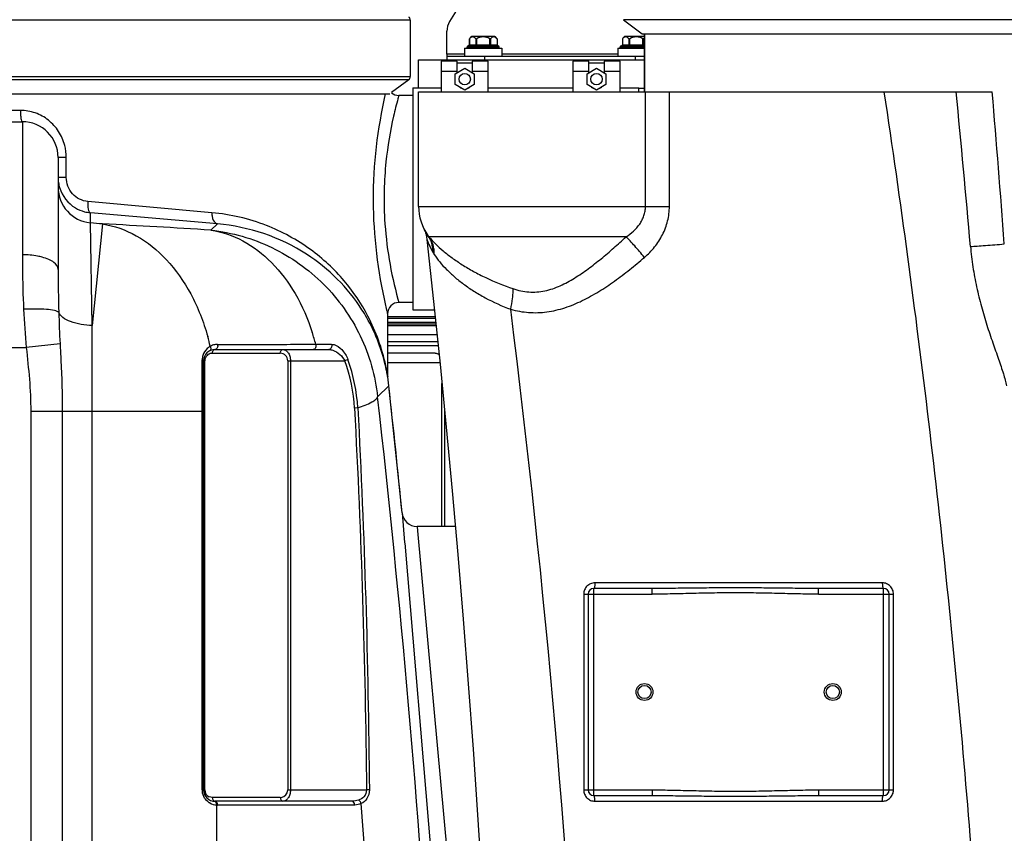
# Model space of a CAD drawing. Units: millimetres. Extents: x -2256 to 4013, y -119 to 3892.
# Drawn here: x 819 to 1342, y 3177 to 3609 of the extents above; entities that cross this region are included whole.
import ezdxf

# ---------------------------------------------------------------- set-up
doc = ezdxf.new("R2010")
doc.units = ezdxf.units.MM
doc.header["$LTSCALE"] = 46.255
doc.header["$PDMODE"] = 3
doc.header["$PDSIZE"] = 0.3125
doc.layers.get('0').update_dxf_attribs({"linetype": 'CONTINUOUS'})
doc.layers.get('Defpoints').update_dxf_attribs({"linetype": 'CONTINUOUS'})
for name, color, linetype in [('02___PRT_ALL_AXES', 7, 'CONTINUOUS'), ('BEZUGSACHSEN', 7, 'CONTINUOUS'), ('BOHRUNGEN', 7, 'CONTINUOUS'), ('RUNDUNGEN', 7, 'CONTINUOUS')]:
    doc.layers.add(name, color=color, linetype=linetype)
doc.layers.add('AM_5', color=3, linetype='CONTINUOUS', lineweight=25)
doc.styles.get("Standard").update_dxf_attribs({"font": 'txt', "width": 0.7})
doc.dimstyles.new('AM_DIN$0', dxfattribs={"dimtxt": 3.5, "dimasz": 2.5, "dimexe": 1, "dimexo": 1, "dimgap": 1.5, "dimtad": 1, "dimdsep": 46, "dimtxsty": 'STANDARD', "dimcen": 0, "dimclrd": 256, "dimclre": 256, "dimclrt": 2, "dimadec": 0, "dimazin": 2, "dimtp": 0.1, "dimtm": 0.1, "dimtfac": 0.71, "dimtdec": 3, "dimtmove": 0, "dimatfit": 3, "dimfxl": 1, "dimlwd": -1, "dimlwe": -1, "dimarcsym": 0})

# ---------------------------------------------------------------- blocks, each defined once
blk = doc.blocks.new('*D15')
at = {"layer": 'AM_5', "ltscale": 10, "transparency": 16777216}
for p, q in [((986.94, 3891.56), (2601.34, 3891.56)), ((2600.34, 2021.89), (2600.34, 3861.56)), ((2142.14, 1991.89), (2601.34, 1991.89))]:
    blk.add_line(p, q, dxfattribs=at)
for points in [[(2595.34, 3861.56), (2605.34, 3861.56), (2600.34, 3891.56)], [(2595.34, 2021.89), (2605.34, 2021.89), (2600.34, 1991.89)]]:
    blk.add_solid(points, dxfattribs=at)
at = {"layer": 'Defpoints', "color": 0, "ltscale": 10, "transparency": 16777216}
for p in [(985.94, 3891.56), (2600.34, 3891.56), (2141.14, 1991.89)]:
    blk.add_point(p, dxfattribs=at)
at = {"layer": 'AM_5', "color": 2, "ltscale": 10, "transparency": 16777216, "insert": (2567.84, 2941.72), "char_height": 35, "attachment_point": 5, "rotation": 90}
blk.add_mtext('1880', dxfattribs=at)

msp = doc.modelspace()

# ---------------------------------------------------------------- linework, layer by layer
at = {"color": 9, "linetype": 'Continuous'}
for p, q in [((1025.979, 3609.057), (540.284, 3609.057)), ((1623.27, 3609.29), (1139.185, 3609.29)), ((1054.864, 3590.932), (1045.422, 3590.932)), ((1136.181, 3590.932), (1074.664, 3590.932)), ((540.284, 3579.057), (1025.979, 3579.057)), ((1050.922, 3581.696), (1042.422, 3581.696)), ((1067.422, 3581.696), (1058.922, 3581.696)), ((1120.922, 3581.696), (1112.422, 3581.696)), ((1137.422, 3581.696), (1128.922, 3581.696)), ((1025.16, 3577.415), (541.075, 3577.415)), ((1019.922, 3569.057), (1019.434, 3567.294)), ((818.902, 3561.09), (787.698, 3561.09)), ((819.922, 3555.09), (819.922, 3484.432)), ((843.279, 3536.09), (838.922, 3536.09)), ((843.279, 3525.523), (843.279, 3536.09)), ((843.279, 3525.523), (838.922, 3525.523)), ((856.584, 3512.533), (854.704, 3512.703)), ((920.635, 3506.757), (856.584, 3512.533)), ((856.047, 3505.63), (856.046, 3506.735)), ((923.602, 3500.794), (856.046, 3506.735)), ((856.046, 3501.398), (856.047, 3505.63)), ((857.057, 3446.802), (856.046, 3501.398)), ((862.47, 3500.757), (857.057, 3446.802)), ((923.602, 3500.794), (920.134, 3497.472)), ((1019.429, 3460.84), (1019.922, 3459.057)), ((857.057, 3401.389), (857.057, 3446.802)), ((839.963, 3437.053), (822.003, 3435.09)), ((974.453, 3436.829), (975.785, 3436.831)), ((975.785, 3436.831), (980.078, 3436.831)), ((980.078, 3436.831), (982.654, 3436.831)), ((982.654, 3436.831), (984.15, 3436.831)), ((768.922, 3435.09), (822.003, 3435.09)), ((920.83, 3432.057), (956.913, 3432.057)), ((915.505, 3424.066), (915.504, 3428.602)), ((916.83, 3428.057), (916.244, 3428.057)), ((916.83, 3200.057), (916.83, 3428.057)), ((960.913, 3428.057), (991.183, 3428.057)), ((960.913, 3428.057), (960.913, 3200.057)), ((962.327, 3428.057), (962.327, 3200.057)), ((992.853, 3428.668), (991.183, 3428.057)), ((1041.729, 3427.057), (1013.922, 3427.057)), ((915.502, 3405.834), (915.505, 3424.066)), ((1013.922, 3420.48), (1013.696, 3421.821)), ((1042.816, 3340.09), (1042.816, 3415.999)), ((1008.642, 3408.933), (1014.648, 3414.687)), ((915.504, 3401.389), (915.502, 3405.834)), ((824.39, 3401.389), (824.39, 2272.415)), ((824.39, 3401.389), (916.244, 3401.389)), ((841.156, 3401.389), (841.156, 2272.415)), ((857.05, 2613.122), (857.057, 3401.389)), ((915.504, 3200.057), (915.504, 3401.389)), ((998.118, 3403.045), (996.342, 3402.947)), ((1029.627, 3340.09), (1029.849, 3337.681)), ((1029.849, 3337.681), (1045.66, 3165.884)), ((915.504, 3200.057), (916.244, 3200.057)), ((956.913, 3196.057), (920.83, 3196.057)), ((960.913, 3200.057), (1002.739, 3200.057)), ((1004.25, 3200.074), (1002.739, 3200.057)), ((923.22, 2609.632), (923.211, 3192.07)), ((996.511, 3192.057), (923.658, 3192.057))]:
    msp.add_line(p, q, dxfattribs=at)
at = {"color": 7, "linetype": 'Continuous'}
for p, q in [((1025.979, 3609.057), (1025.979, 3579.057)), ((1139.185, 3609.29), (1149.185, 3601.755)), ((1070.989, 3600.432), (1058.539, 3600.432)), ((1070.989, 3600.432), (1072.192, 3599.014)), ((1150.422, 3600.432), (1139.856, 3600.432)), ((1149.185, 3601.755), (1615.985, 3601.755)), ((1150.422, 3570.932), (1150.422, 3601.755)), ((1054.864, 3594.232), (1054.864, 3589.932)), ((1054.864, 3594.232), (1074.664, 3594.232)), ((1056.264, 3594.432), (1056.264, 3594.932)), ((1073.264, 3594.432), (1073.264, 3594.932)), ((1074.664, 3594.232), (1074.664, 3589.932)), ((1136.181, 3594.232), (1150.422, 3594.232)), ((1136.181, 3594.232), (1136.181, 3589.932)), ((1137.581, 3594.432), (1137.581, 3594.932)), ((1045.422, 3590.932), (1045.422, 3589.932)), ((1030.422, 3573.057), (1030.422, 3587.932)), ((1030.422, 3587.932), (1150.422, 3587.932)), ((1042.422, 3587.181), (1042.422, 3570.932)), ((1050.922, 3587.181), (1042.422, 3587.181)), ((1049.922, 3580.568), (1054.922, 3583.455)), ((1050.922, 3581.145), (1050.922, 3587.181)), ((1058.922, 3586.181), (1050.922, 3586.181)), ((1054.922, 3583.455), (1059.922, 3580.568)), ((1058.922, 3587.181), (1058.922, 3581.145)), ((1067.422, 3587.181), (1058.922, 3587.181)), ((1067.422, 3570.932), (1067.422, 3587.181)), ((1120.922, 3587.181), (1112.422, 3587.181)), ((1112.422, 3587.181), (1112.422, 3570.932)), ((1119.922, 3580.568), (1124.922, 3583.455)), ((1120.922, 3581.145), (1120.922, 3587.181)), ((1128.922, 3586.181), (1120.922, 3586.181)), ((1124.922, 3583.455), (1129.922, 3580.568)), ((1137.422, 3587.181), (1128.922, 3587.181)), ((1128.922, 3587.181), (1128.922, 3581.145)), ((1137.422, 3570.932), (1137.422, 3587.181)), ((1049.922, 3574.795), (1049.922, 3580.568)), ((1059.922, 3580.568), (1059.922, 3574.795)), ((1119.922, 3574.795), (1119.922, 3580.568)), ((1129.922, 3580.568), (1129.922, 3574.795)), ((1025.16, 3577.415), (1016.036, 3570.54)), ((1027.422, 3573.057), (1042.422, 3573.057)), ((1054.922, 3571.908), (1049.922, 3574.795)), ((1059.922, 3574.795), (1054.922, 3571.908)), ((1067.422, 3573.057), (1112.422, 3573.057)), ((1124.922, 3571.908), (1119.922, 3574.795)), ((1129.922, 3574.795), (1124.922, 3571.908)), ((1137.422, 3573.057), (1147.422, 3573.057)), ((1147.422, 3570.932), (1147.422, 3573.057)), ((1147.422, 3572.932), (1150.422, 3572.932)), ((546.045, 3569.88), (1015.16, 3569.88)), ((1027.422, 3569.057), (1019.922, 3569.057)), ((1030.422, 3510.086), (1030.422, 3570.932)), ((1277.631, 3570.932), (1335.124, 3570.932)), ((787.922, 3555.09), (819.922, 3555.09)), ((838.922, 3536.096), (838.922, 3476.62)), ((1027.422, 3459.057), (1019.922, 3459.057)), ((1013.922, 3453.057), (1013.922, 3420.48)), ((1027.422, 3455.057), (1038.852, 3455.057)), ((1013.922, 3446.85), (1039.696, 3446.85)), ((1013.922, 3442.057), (1040.188, 3442.057)), ((1040.599, 3438.057), (1013.922, 3438.057)), ((922.244, 3434.057), (982.654, 3434.057)), ((1040.804, 3436.057), (1013.922, 3436.057)), ((1039.281, 3432.057), (1013.922, 3432.057)), ((916.244, 3200.057), (916.244, 3428.057)), ((1014.648, 3414.687), (1013.997, 3419.537)), ((1044.281, 3340.09), (1044.281, 3401.056)), ((1021.666, 3347.302), (1022.995, 3331.568)), ((1022.995, 3331.568), (1023.031, 3331.145)), ((1023.031, 3331.145), (1037.845, 3155.533)), ((995.097, 3194.057), (922.244, 3194.057))]:
    msp.add_line(p, q, dxfattribs=at)
for centre in [(1054.922, 3577.681), (1124.922, 3577.681)]:
    msp.add_circle(centre, 3, dxfattribs=at)
for centre, radius, start, end in [((1064.764, 3593.932), 9, 133.76174, 144.90797), ((1146.081, 3593.932), 9, 133.76174, 144.90797), ((1019.922, 3575.056), 6, 229.30492, 270.00816), ((819.922, 3536.09), 19, 0, 90), ((857.926, 3525.531), 19.004, 180.02274, 188.38383), ((857.924, 3525.525), 19.001, 188.36627, 196.72689), ((857.752, 3525.479), 18.822, 196.74438, 239.05977), ((857.782, 3525.574), 18.92, 239.1293, 255.15456), ((857.774, 3525.574), 18.918, 255.17644, 264.75823), ((1019.922, 3453.059), 6, 89.99266, 180.01458), ((919.69, 3403.689), 95.663, 29.6168, 32.59851), ((920.289, 3404.007), 94.985, 13.81075, 29.6286), ((922.244, 3428.057), 6, 90, 180), ((921.043, 3404.185), 94.211, 11.09302, 13.81507), ((1019.922, 3420.487), 6, 180.07122, 189.11392), ((-5576.911, 2694.057), 6630.833, 5.6537343, 6.2391498), ((1029.628, 3348.089), 8, 185.64241, 269.99905), ((922.244, 3200.057), 6, 180, 270)]:
    msp.add_arc(centre, radius, start, end, dxfattribs=at)
at = {"color": 9, "linetype": 'Continuous'}
for centre, radius, start, end in [((1235.818, 3508.326), 224.274, 164.75618, 167.19827), ((-5453.19, 2989.832), 6813.141, 4.2110749, 4.8927693), ((817.645, 3536.086), 25.635, 0.00967, 14.56933), ((857.907, 3520.291), 18.984, 180.03317, 264.37621), ((178.922, -3313.018), 6847.976, 84.2713442, 84.3253544), ((696.953, 87.47), 3417.298, 86.255397, 87.223802), ((1609.077, 3476.573), 770.154, 179.996535, 181.693592), ((1300.621, 3478.46), 480.579, 182.74899, 185.17768), ((1531.814, 3474.508), 692.864, 181.711725, 183.09884), ((912.578, 3404.196), 102.641, 12.00405, 27.62475), ((860.404, 3406.327), 119.345, 14.80877, 17.96681), ((798.98, 3407.407), 124.038, 13.21154, 15.71368), ((923.598, 3428.902), 7.868, 94.72803, 109.09652), ((923.591, 3428.94), 7.829, 90.05391, 94.69717), ((923.668, 3428.602), 8.164, 133.23303, 164.25386), ((920.83, 3428.057), 4, 97.01039, 134.15448), ((923.68, 3428.586), 8.183, 123.75344, 133.22246), ((923.675, 3428.592), 8.175, 118.81068, 123.7442), ((923.616, 3428.87), 7.903, 109.14436, 119.41141), ((920.83, 3428.053), 4.004, 90.00223, 97.0054), ((956.913, 3428.057), 4, 0.00037, 90.00026), ((923.704, 3428.597), 8.2, 164.28929, 179.96459), ((920.83, 3428.057), 4.001, 134.15901, 179.99706), ((909.325, 3398.152), 87.15, 3.1546, 20.06914), ((909.325, 3398.152), 88.929, 3.1546, 20.06914), ((908.679, 3403.411), 106.619, 10.81826, 11.98101), ((903.731, 3402.454), 111.658, 9.98835, 10.82363), ((-5271.088, 2695.904), 6320.08, 0.5100108, 6.4778795), ((923.387, 3200.062), 7.883, 180.03716, 185.9139), ((920.83, 3200.057), 4, 180.00001, 246.18134), ((956.913, 3200.061), 4.004, 270.00223, 277.0054), ((956.913, 3200.057), 4, 277.00969, 0.00089), ((923.618, 3200.256), 8.188, 236.26175, 239.80743), ((923.663, 3200.35), 8.292, 239.86384, 266.87554), ((923.657, 3200.032), 7.974, 266.79183, 270.00601), ((-5230.952, 2694.686), 6250.739, 0.4642127, 4.5708069)]:
    msp.add_arc(centre, radius, start, end, dxfattribs=at)
at = {"color": 7, "linetype": 'Continuous'}
for centre, start_param, end_param in [((1054.922, 3576.11), -2.3485285, -1.9333877), ((1054.922, 3576.11), -1.2069098, -0.795367), ((1124.922, 3576.11), -2.3485285, -1.9333877), ((1124.922, 3576.11), -1.2069098, -0.795367)]:
    msp.add_ellipse(centre, major_axis=(4, 0), ratio=0.9063079, start_param=start_param, end_param=end_param, dxfattribs=at)
at = {"color": 9, "linetype": 'Continuous'}
for points, knots in [([(1012.715, 3569.967), (1008.496, 3551.403), (1003.956, 3513.54), (1008.674, 3475.718), (1012.866, 3457.486)], [0, 0, 0, 0, 0.5043865, 1, 1, 1, 1]), ([(1277.631, 3570.932), (1286.403, 3512.629), (1302.185, 3395.746), (1320.493, 3219.773), (1333.378, 3043.292), (1338.322, 2925.411), (1339.879, 2866.444)], [0, 0, 0, 0, 0.2499531, 0.4999153, 0.7499275, 1, 1, 1, 1]), ([(842.455, 3542.534), (841.775, 3545.146), (839.573, 3550.169), (834.077, 3556.224), (826.945, 3560.174), (821.57, 3561.09), (818.902, 3561.09)], [0, 0, 0, 0, 0.2520195, 0.5020106, 0.7508005, 1, 1, 1, 1]), ([(818.902, 3561.09), (818.902, 3560.325), (818.941, 3558.924), (819.153, 3557), (819.38, 3555.861), (819.722, 3555.09), (819.922, 3555.09)], [0, 0, 0, 0, 0.3701191, 0.6867024, 0.9029789, 1, 1, 1, 1]), ([(1017.118, 3558.02), (1015.307, 3550.041), (1012.257, 3531.912), (1011.446, 3499.091), (1015.659, 3474.703), (1019.429, 3460.84)], [0, 0, 0, 0, 0.2502004, 0.5606574, 1, 1, 1, 1]), ([(854.704, 3512.703), (851.695, 3512.973), (845.59, 3516.011), (843.279, 3522.403), (843.279, 3525.523)], [0, 0, 0, 0, 0.4918513, 1, 1, 1, 1]), ([(854.704, 3512.703), (854.597, 3511.341), (854.635, 3509.457), (855.204, 3507.438), (855.764, 3506.792), (856.046, 3506.736)], [0, 0, 0, 0, 0.6440374, 0.8644166, 1, 1, 1, 1]), ([(920.635, 3506.757), (920.594, 3506.035), (920.679, 3504.635), (921.3, 3502.383), (922.628, 3500.938), (923.601, 3500.794)], [0, 0, 0, 0, 0.3059139, 0.5836552, 1, 1, 1, 1]), ([(1003.519, 3451.788), (1000.02, 3458.469), (991.176, 3471.589), (972.984, 3488.444), (949.103, 3501.506), (930.5, 3505.867), (920.635, 3506.757)], [0, 0, 0, 0, 0.2187192, 0.4545812, 0.712702, 1, 1, 1, 1]), ([(862.47, 3500.757), (868.726, 3499.803), (881.415, 3495.268), (897.603, 3482.027), (910.476, 3463.437), (916.186, 3448.802), (918.382, 3441)], [0, 0, 0, 0, 0.2204959, 0.4576157, 0.7176264, 1, 1, 1, 1]), ([(920.134, 3497.472), (931.281, 3496.241), (953.337, 3489.937), (981.284, 3470.094), (1001.117, 3442.14), (1007.414, 3420.081), (1008.642, 3408.933)], [0, 0, 0, 0, 0.2499659, 0.4999901, 0.7500201, 1, 1, 1, 1]), ([(920.134, 3497.472), (926.015, 3496.574), (937.913, 3492.47), (953.314, 3480.513), (965.821, 3463.648), (971.611, 3450.287), (973.929, 3443.141)], [0, 0, 0, 0, 0.2225381, 0.4600299, 0.7189886, 1, 1, 1, 1]), ([(819.922, 3484.432), (819.922, 3482.089), (819.973, 3472.412), (820.241, 3462.736), (820.595, 3455.411)], [0, 0, 0, 0, 0.2421676, 1, 1, 1, 1]), ([(830.478, 3483.115), (829.675, 3483.336), (826.212, 3484.133), (822.642, 3484.432), (819.922, 3484.432)], [0, 0, 0, 0, 0.2343849, 1, 1, 1, 1]), ([(838.922, 3476.62), (838.922, 3478.058), (837.081, 3480.313), (833.857, 3482.023), (831.679, 3482.785), (830.478, 3483.115)], [0, 0, 0, 0, 0.3868501, 0.6649881, 1, 1, 1, 1]), ([(1012.866, 3457.486), (1013.12, 3456.383), (1013.411, 3454.894), (1013.869, 3453.439), (1013.922, 3453.057)], [0, 0, 0, 0, 0.7461664, 1, 1, 1, 1]), ([(839.259, 3453.812), (839.009, 3454.031), (838.25, 3454.394), (836.09, 3455.001), (832.278, 3455.447), (826.805, 3455.647), (822.747, 3455.531), (820.595, 3455.411)], [0, 0, 0, 0, 0.0527129, 0.1304074, 0.356761, 0.6579893, 1, 1, 1, 1]), ([(857.057, 3446.802), (853.136, 3446.883), (847.58, 3447.696), (841.633, 3450.673), (839.707, 3452.743), (839.259, 3453.812)], [0, 0, 0, 0, 0.593151, 0.824663, 1, 1, 1, 1]), ([(839.963, 3437.053), (840.124, 3434.101), (840.766, 3422.224), (841.155, 3410.328), (841.156, 3401.389)], [0, 0, 0, 0, 0.2484994, 1, 1, 1, 1]), ([(923.583, 3436.769), (923.746, 3436.173), (923.736, 3434.976), (922.732, 3434.057), (922.244, 3434.057)], [0, 0, 0, 0, 0.5589078, 1, 1, 1, 1]), ([(975.785, 3436.831), (975.967, 3436.229), (975.976, 3435.005), (974.954, 3434.057), (974.456, 3434.057)], [0, 0, 0, 0, 0.5576434, 1, 1, 1, 1]), ([(984.15, 3436.831), (984.353, 3436.236), (984.329, 3434.918), (983.193, 3434.057), (982.654, 3434.057)], [0, 0, 0, 0, 0.5381057, 1, 1, 1, 1]), ([(985.489, 3436.638), (987.056, 3436.202), (990.195, 3433.872), (992.14, 3430.621), (992.853, 3428.668)], [0, 0, 0, 0, 0.4389738, 1, 1, 1, 1]), ([(919.733, 3435.754), (919.832, 3435.567), (920.109, 3434.872), (920.02, 3433.963), (919.657, 3433.559)], [0, 0, 0, 0, 0.2806931, 1, 1, 1, 1]), ([(920.83, 3432.057), (920.83, 3432.272), (920.906, 3433.012), (921.375, 3433.797), (921.878, 3433.988)], [0, 0, 0, 0, 0.2854028, 1, 1, 1, 1]), ([(956.913, 3432.057), (956.913, 3432.549), (957.1, 3433.462), (957.941, 3434.057), (958.327, 3434.057)], [0, 0, 0, 0, 0.5597865, 1, 1, 1, 1]), ([(958.327, 3434.057), (958.818, 3434.057), (959.899, 3433.736), (961.205, 3432.439), (962.113, 3430.465), (962.326, 3428.896), (962.327, 3428.057)], [0, 0, 0, 0, 0.1867409, 0.4070665, 0.68077, 1, 1, 1, 1]), ([(982.654, 3434.057), (983.427, 3434.057), (986.969, 3433.331), (989.959, 3430.569), (991.183, 3428.057)], [0, 0, 0, 0, 0.2167313, 1, 1, 1, 1]), ([(1041.313, 3431.149), (1041.034, 3431.426), (1040.408, 3431.884), (1039.644, 3432.057), (1039.281, 3432.057)], [0, 0, 0, 0, 0.5195219, 1, 1, 1, 1]), ([(915.504, 3428.602), (915.61, 3428.572), (915.889, 3428.479), (916.244, 3428.261), (916.244, 3428.057)], [0, 0, 0, 0, 0.3514354, 1, 1, 1, 1]), ([(998.118, 3403.045), (1000.689, 3403.915), (1004.075, 3405.158), (1007.531, 3407.31), (1008.499, 3408.413), (1008.642, 3408.933)], [0, 0, 0, 0, 0.6627395, 0.8684906, 1, 1, 1, 1]), ([(919.07, 3193.447), (918.161, 3194.054), (916.475, 3195.747), (915.672, 3198.031), (915.546, 3199.25)], [0, 0, 0, 0, 0.4711964, 1, 1, 1, 1]), ([(920.83, 3196.057), (920.83, 3195.566), (921.017, 3194.652), (921.858, 3194.057), (922.244, 3194.057)], [0, 0, 0, 0, 0.5597867, 1, 1, 1, 1]), ([(956.913, 3196.057), (956.913, 3195.566), (957.1, 3194.652), (957.941, 3194.057), (958.327, 3194.057)], [0, 0, 0, 0, 0.5597866, 1, 1, 1, 1]), ([(962.327, 3200.057), (962.327, 3199.219), (962.113, 3197.65), (961.206, 3195.677), (959.9, 3194.379), (958.818, 3194.057), (958.327, 3194.057)], [0, 0, 0, 0, 0.3189541, 0.592786, 0.8131941, 1, 1, 1, 1]), ([(1002.739, 3200.057), (1002.757, 3198.78), (1001.766, 3196.271), (999.569, 3195.003), (998.492, 3194.624)], [0, 0, 0, 0, 0.5278858, 1, 1, 1, 1]), ([(1004.25, 3200.074), (1004.266, 3198.468), (1003.492, 3195.41), (1001.122, 3193.376), (999.908, 3192.814)], [0, 0, 0, 0, 0.5454398, 1, 1, 1, 1]), ([(923.212, 3192.07), (923.225, 3192.546), (923.073, 3193.438), (922.284, 3194.046), (921.909, 3194.067)], [0, 0, 0, 0, 0.5592177, 1, 1, 1, 1]), ([(923.658, 3192.057), (923.658, 3192.549), (923.472, 3193.462), (922.63, 3194.057), (922.244, 3194.057)], [0, 0, 0, 0, 0.5597862, 1, 1, 1, 1]), ([(996.511, 3192.057), (996.511, 3192.549), (996.324, 3193.462), (995.483, 3194.057), (995.097, 3194.057)], [0, 0, 0, 0, 0.5597866, 1, 1, 1, 1]), ([(999.906, 3192.813), (999.858, 3193.017), (999.599, 3193.749), (999.026, 3194.419), (998.492, 3194.624)], [0, 0, 0, 0, 0.2674155, 1, 1, 1, 1])]:
    msp.add_open_spline(points, degree=3, knots=knots, dxfattribs=at)
at = {"color": 7, "linetype": 'Continuous'}
for points, knots in [([(1000.283, 3455.227), (992.82, 3466.898), (970.528, 3489.217), (940.209, 3499.354), (923.602, 3500.794)], [0, 0, 0, 0, 0.4538673, 1, 1, 1, 1]), ([(1013.997, 3419.537), (1013.99, 3419.604), (1013.812, 3420.528), (1013.662, 3421.456), (1013.494, 3422.311)], [0, 0, 0, 0, 0.0723079, 1, 1, 1, 1])]:
    msp.add_open_spline(points, degree=3, knots=knots, dxfattribs=at)
at = {"color": 9, "linetype": 'Continuous'}
for points in [[(923.583, 3436.769), (935.164, 3436.781), (946.744, 3436.794), (958.324, 3436.808)], [(958.324, 3436.808), (963.7, 3436.815), (969.077, 3436.822), (974.453, 3436.829)], [(984.15, 3436.831), (984.601, 3436.831), (985.054, 3436.758), (985.489, 3436.638)], [(822.003, 3435.09), (823.226, 3423.895), (824.388, 3412.651), (824.39, 3401.389)], [(919.657, 3433.559), (919.57, 3433.462), (919.466, 3433.377), (919.352, 3433.315)], [(921.878, 3433.988), (921.994, 3434.032), (922.12, 3434.057), (922.244, 3434.057)], [(996.342, 3402.947), (1000.066, 3335.386), (1002.007, 3267.717), (1002.739, 3200.057)], [(998.118, 3403.045), (1001.765, 3335.456), (1003.614, 3267.759), (1004.25, 3200.074)], [(920.83, 3196.057), (920.28, 3196.057), (919.718, 3196.176), (919.215, 3196.398)], [(998.492, 3194.624), (997.409, 3194.244), (996.244, 3194.057), (995.097, 3194.057)], [(999.908, 3192.814), (998.857, 3192.322), (997.671, 3192.057), (996.511, 3192.057)]]:
    msp.add_open_spline(points, degree=3, dxfattribs=at)
at = {"color": 7, "linetype": 'Continuous'}
msp.add_open_spline([(1039.281, 3432.057), (1039.954, 3432.057), (1040.641, 3431.916), (1041.26, 3431.649)], degree=3, dxfattribs=at)
at = {"layer": '02___PRT_ALL_AXES', "color": 7, "linetype": 'Continuous'}
for p, q in [((1027.422, 3569.057), (1019.922, 3569.057)), ((1027.422, 3459.057), (1019.922, 3459.057)), ((1013.922, 3453.057), (1013.922, 3420.48)), ((1021.666, 3347.302), (1014.648, 3414.687)), ((1049.913, 3340.09), (1029.627, 3340.09))]:
    msp.add_line(p, q, dxfattribs=at)
at = {"layer": 'BEZUGSACHSEN', "color": 7, "linetype": 'Continuous'}
for p, q in [((1150.422, 3601.755), (1150.422, 3570.932)), ((1027.422, 3573.057), (1027.422, 3455.057)), ((1030.422, 3510.086), (1030.422, 3570.932))]:
    msp.add_line(p, q, dxfattribs=at)
at = {"layer": 'BOHRUNGEN', "color": 7, "linetype": 'Continuous'}
for centre, radius in [((1150.422, 3252.09), 4.5), ((1150.422, 3252.09), 3.5), ((1250.422, 3252.09), 4.5), ((1250.422, 3252.09), 3.5)]:
    msp.add_circle(centre, radius, dxfattribs=at)
at = {"layer": 'RUNDUNGEN', "color": 7, "linetype": 'Continuous'}
for p, q in [((1079.595, 3661.911), (1046.887, 3608.332)), ((1045.422, 3590.932), (1045.422, 3603.121)), ((1057.336, 3599.014), (1057.341, 3599.021)), ((1057.336, 3599.014), (1057.336, 3595.932)), ((1072.187, 3599.021), (1072.192, 3599.014)), ((1072.192, 3599.014), (1072.192, 3595.932)), ((1138.653, 3599.014), (1138.658, 3599.021)), ((1138.653, 3599.014), (1138.653, 3595.932)), ((1056.264, 3594.432), (1056.264, 3594.932)), ((1056.764, 3595.432), (1072.764, 3595.432)), ((1073.264, 3594.432), (1073.264, 3594.932)), ((1137.581, 3594.432), (1137.581, 3594.932)), ((1138.081, 3595.432), (1150.422, 3595.432)), ((1045.422, 3589.932), (1045.422, 3587.932)), ((1045.422, 3589.932), (1150.422, 3589.932)), ((1030.422, 3570.932), (1277.631, 3570.932)), ((1154.42, 3307.09), (1123.422, 3307.09)), ((1277.422, 3307.09), (1242.898, 3307.09)), ((1120.422, 3304.09), (1120.422, 3200.09)), ((1280.422, 3200.09), (1280.422, 3304.09)), ((1123.422, 3197.09), (1154.42, 3197.09)), ((1242.898, 3197.09), (1277.422, 3197.09))]:
    msp.add_line(p, q, dxfattribs=at)
at = {"layer": 'RUNDUNGEN', "color": 9, "linetype": 'Continuous'}
for p, q in [((1057.403, 3599.104), (1057.403, 3595.932)), ((1060.867, 3599.104), (1060.867, 3595.932)), ((1061.3, 3595.432), (1061.3, 3599.104)), ((1068.228, 3595.432), (1068.228, 3599.104)), ((1068.661, 3599.104), (1068.661, 3595.932)), ((1072.125, 3599.104), (1072.125, 3595.932)), ((1138.72, 3599.104), (1138.72, 3595.932)), ((1142.184, 3599.104), (1142.184, 3595.932)), ((1142.617, 3595.432), (1142.617, 3599.104)), ((1149.545, 3595.432), (1149.545, 3599.104)), ((1149.978, 3599.104), (1149.978, 3595.932)), ((1056.264, 3594.932), (1073.264, 3594.932)), ((1073.264, 3594.432), (1056.264, 3594.432)), ((1057.336, 3595.932), (1072.192, 3595.932)), ((1137.581, 3594.932), (1150.422, 3594.932)), ((1150.422, 3594.432), (1137.581, 3594.432)), ((1138.653, 3595.932), (1150.422, 3595.932)), ((1065.422, 3589.932), (1065.422, 3587.932)), ((1145.422, 3589.932), (1145.422, 3587.932)), ((1150.917, 3510.086), (1150.917, 3570.932)), ((1163.637, 3510.086), (1163.637, 3570.932)), ((1030.422, 3510.086), (1163.637, 3510.086)), ((1140.634, 3493.954), (1035.928, 3493.954)), ((1013.922, 3451.619), (1039.206, 3451.619)), ((1013.922, 3450.703), (1039.3, 3450.703)), ((1039.535, 3448.412), (1013.922, 3448.412)), ((1039.629, 3447.496), (1013.922, 3447.496)), ((1123.422, 3197.09), (1123.422, 3307.09)), ((1276.753, 3310.09), (1124.062, 3310.09)), ((1154.42, 3304.09), (1154.42, 3307.09)), ((1242.898, 3304.09), (1242.898, 3307.09)), ((1277.422, 3197.09), (1277.422, 3307.09)), ((1118.113, 3304.09), (1154.42, 3304.09)), ((1118.113, 3304.09), (1118.113, 3200.09)), ((1242.898, 3304.09), (1282.702, 3304.09)), ((1282.702, 3200.09), (1282.702, 3304.09)), ((1118.113, 3200.09), (1154.42, 3200.09)), ((1154.42, 3200.09), (1154.42, 3197.09)), ((1242.898, 3200.09), (1282.702, 3200.09)), ((1242.898, 3200.09), (1242.898, 3197.09)), ((1124.062, 3194.09), (1276.753, 3194.09))]:
    msp.add_line(p, q, dxfattribs=at)
at = {"layer": 'RUNDUNGEN', "color": 7, "linetype": 'Continuous'}
for points in [[(1033.126, 3498.425), (1033.39, 3497.861), (1033.64, 3497.275), (1033.871, 3496.678), (1034.08, 3496.071), (1034.268, 3495.456), (1034.434, 3494.834), (1034.577, 3494.207), (1034.698, 3493.576), (1034.796, 3492.943), (1034.855, 3492.468)], [(1034.855, 3492.468), (1038.385, 3459.606), (1041.804, 3426.323), (1045.089, 3392.806), (1048.236, 3359.056), (1051.241, 3325.074), (1054.102, 3290.861), (1056.814, 3256.416), (1059.375, 3221.742), (1061.782, 3186.839), (1064.03, 3151.708), (1066.116, 3116.35), (1068.038, 3080.765), (1069.791, 3044.954), (1070.422, 3030.563)]]:
    msp.add_lwpolyline(points, dxfattribs=at)
for centre, radius, start, end in [((1023.922, 3609.057), 2.056, 0, 53), ((1055.422, 3603.121), 10, 148.59796, 180), ((1068.368, 3590.919), 13.683, 143.26146, 143.69709), ((1064.764, 3593.932), 9, 133.76174, 144.90777), ((1064.764, 3593.932), 6.225, 56.18683, 123.81317), ((1064.764, 3593.932), 9, 35.09223, 46.23826), ((1061.118, 3590.889), 13.735, 36.30594, 36.73778), ((1149.685, 3590.919), 13.683, 143.26146, 143.69709), ((1146.081, 3593.932), 9, 133.76174, 144.90777), ((1146.081, 3593.932), 6.225, 56.18683, 123.81317), ((1056.764, 3594.932), 0.5, 90, 180), ((1056.764, 3594.432), 0.5, 180, 203.78063), ((1056.836, 3595.932), 0.5, 270.00176, 360), ((1072.692, 3595.932), 0.5, 180, 269.99824), ((1072.764, 3594.932), 0.5, 0, 90), ((1072.764, 3594.432), 0.5, 336.21937, 360), ((1138.081, 3594.932), 0.5, 90, 180), ((1138.081, 3594.432), 0.5, 180, 203.78063), ((1138.153, 3595.932), 0.5, 270.00176, 360), ((1023.922, 3579.057), 2.056, 307, 360), ((1056.922, 3510.086), 26.5, 180, 215.71754), ((1018.957, 3485.875), 18.528, 27.981, 32.52613), ((1123.422, 3304.09), 3, 90, 180), ((1277.422, 3304.09), 3, 0, 90), ((1123.422, 3200.09), 3, 180, 270), ((1277.422, 3200.09), 3, 270, 360)]:
    msp.add_arc(centre, radius, start, end, dxfattribs=at)
at = {"layer": 'RUNDUNGEN', "color": 9, "linetype": 'Continuous'}
for centre, radius, start, end in [((-5127.116, 2930.474), 6474.822, 4.9468794, 5.6767088), ((1043.254, 3500.262), 9.668, 215.73734, 220.73195), ((1057.21, 3496.59), 22.043, 209.39072, 212.89571), ((-4831.699, 2713.066), 5957.493, 2.8722047, 7.1582458)]:
    msp.add_arc(centre, radius, start, end, dxfattribs=at)
at = {"layer": 'RUNDUNGEN', "color": 7, "linetype": 'Continuous'}
for points, knots in [([(1059.957, 3599.936), (1059.755, 3600.047), (1059.312, 3600.2), (1058.597, 3600.116), (1057.934, 3599.728), (1057.573, 3599.333), (1057.403, 3599.104)], [0, 0, 0, 0, 0.2344051, 0.4613404, 0.7099872, 1, 1, 1, 1]), ([(1060.867, 3599.104), (1060.799, 3599.195), (1060.54, 3599.515), (1060.22, 3599.792), (1059.957, 3599.936)], [0, 0, 0, 0, 0.273522, 1, 1, 1, 1]), ([(1060.867, 3599.104), (1060.886, 3599.078), (1060.941, 3599.029), (1061.056, 3599.005), (1061.182, 3599.035), (1061.261, 3599.079), (1061.3, 3599.104)], [0, 0, 0, 0, 0.2066179, 0.4391179, 0.7099569, 1, 1, 1, 1]), ([(1068.228, 3599.104), (1068.266, 3599.079), (1068.345, 3599.035), (1068.471, 3599.005), (1068.587, 3599.029), (1068.641, 3599.078), (1068.661, 3599.104)], [0, 0, 0, 0, 0.2901096, 0.561024, 0.7934276, 1, 1, 1, 1]), ([(1069.57, 3599.936), (1069.488, 3599.891), (1069.139, 3599.667), (1068.851, 3599.359), (1068.661, 3599.104)], [0, 0, 0, 0, 0.2289563, 1, 1, 1, 1]), ([(1072.125, 3599.104), (1071.954, 3599.333), (1071.593, 3599.728), (1070.93, 3600.116), (1070.215, 3600.2), (1069.772, 3600.047), (1069.57, 3599.936)], [0, 0, 0, 0, 0.2900128, 0.5386596, 0.7655949, 1, 1, 1, 1]), ([(1141.274, 3599.936), (1141.072, 3600.047), (1140.63, 3600.2), (1139.915, 3600.116), (1139.251, 3599.728), (1138.89, 3599.333), (1138.72, 3599.104)], [0, 0, 0, 0, 0.2344051, 0.4613404, 0.7099872, 1, 1, 1, 1]), ([(1142.184, 3599.104), (1142.116, 3599.195), (1141.857, 3599.515), (1141.537, 3599.792), (1141.274, 3599.936)], [0, 0, 0, 0, 0.273522, 1, 1, 1, 1]), ([(1142.184, 3599.104), (1142.204, 3599.078), (1142.258, 3599.029), (1142.374, 3599.005), (1142.499, 3599.035), (1142.578, 3599.079), (1142.617, 3599.104)], [0, 0, 0, 0, 0.2066179, 0.4391179, 0.7099569, 1, 1, 1, 1]), ([(1149.545, 3599.104), (1149.584, 3599.079), (1149.663, 3599.035), (1149.788, 3599.005), (1149.904, 3599.029), (1149.958, 3599.078), (1149.978, 3599.104)], [0, 0, 0, 0, 0.2901096, 0.561024, 0.7934276, 1, 1, 1, 1]), ([(1150.422, 3599.599), (1150.383, 3599.563), (1150.223, 3599.41), (1150.079, 3599.24), (1149.978, 3599.104)], [0, 0, 0, 0, 0.2389575, 1, 1, 1, 1])]:
    msp.add_open_spline(points, degree=3, knots=knots, dxfattribs=at)
at = {"layer": 'RUNDUNGEN', "color": 9, "linetype": 'Continuous'}
for points, knots in [([(1056.97, 3595.432), (1057.026, 3595.432), (1057.143, 3595.46), (1057.337, 3595.613), (1057.403, 3595.807), (1057.403, 3595.932)], [0, 0, 0, 0, 0.2351396, 0.4805278, 1, 1, 1, 1]), ([(1060.434, 3595.432), (1060.49, 3595.432), (1060.608, 3595.46), (1060.802, 3595.613), (1060.867, 3595.807), (1060.867, 3595.932)], [0, 0, 0, 0, 0.2351396, 0.4805278, 1, 1, 1, 1]), ([(1069.094, 3595.432), (1069.037, 3595.432), (1068.92, 3595.46), (1068.726, 3595.613), (1068.661, 3595.807), (1068.661, 3595.932)], [0, 0, 0, 0, 0.2351396, 0.4805278, 1, 1, 1, 1]), ([(1072.558, 3595.432), (1072.501, 3595.432), (1072.384, 3595.46), (1072.19, 3595.613), (1072.125, 3595.807), (1072.125, 3595.932)], [0, 0, 0, 0, 0.2351396, 0.4805278, 1, 1, 1, 1]), ([(1138.287, 3595.432), (1138.343, 3595.432), (1138.461, 3595.46), (1138.655, 3595.613), (1138.72, 3595.807), (1138.72, 3595.932)], [0, 0, 0, 0, 0.2351396, 0.4805278, 1, 1, 1, 1]), ([(1141.751, 3595.432), (1141.808, 3595.432), (1141.925, 3595.46), (1142.119, 3595.613), (1142.184, 3595.807), (1142.184, 3595.932)], [0, 0, 0, 0, 0.2351396, 0.4805278, 1, 1, 1, 1]), ([(1150.411, 3595.432), (1150.354, 3595.432), (1150.237, 3595.46), (1150.043, 3595.613), (1149.978, 3595.807), (1149.978, 3595.932)], [0, 0, 0, 0, 0.2351396, 0.4805278, 1, 1, 1, 1]), ([(1140.634, 3493.954), (1142.031, 3494.853), (1144.696, 3496.866), (1147.484, 3499.996), (1149.196, 3502.855), (1150.169, 3505.161), (1150.778, 3507.589), (1150.917, 3509.255), (1150.917, 3510.086)], [0, 0, 0, 0, 0.2500051, 0.499788, 0.6248531, 0.7499079, 0.874956, 1, 1, 1, 1]), ([(1150.351, 3482.996), (1152.312, 3484.68), (1155.959, 3488.397), (1159.529, 3493.858), (1161.62, 3498.614), (1162.774, 3502.345), (1163.479, 3506.186), (1163.637, 3508.787), (1163.637, 3510.086)], [0, 0, 0, 0, 0.2493119, 0.4990611, 0.6242334, 0.7494603, 0.8747219, 1, 1, 1, 1]), ([(1038.004, 3485.772), (1038.032, 3486.57), (1037.967, 3488.159), (1037.492, 3490.478), (1036.651, 3492.659), (1035.856, 3493.991), (1035.407, 3494.615)], [0, 0, 0, 0, 0.2554454, 0.5063962, 0.7540646, 1, 1, 1, 1]), ([(1038.702, 3484.618), (1038.738, 3485.465), (1038.678, 3487.152), (1038.175, 3489.61), (1037.271, 3491.91), (1036.413, 3493.305), (1035.928, 3493.954)], [0, 0, 0, 0, 0.2564311, 0.507754, 0.755089, 1, 1, 1, 1]), ([(1035.928, 3493.954), (1036.995, 3492.657), (1039.399, 3490.06), (1043.516, 3486.337), (1048.286, 3482.632), (1053.67, 3478.993), (1059.633, 3475.47), (1068.498, 3470.912), (1075.617, 3468.031), (1080.563, 3466.388)], [0, 0, 0, 0, 0.0950137, 0.1997231, 0.31369, 0.4363566, 0.5670896, 0.7051863, 1, 1, 1, 1]), ([(1080.563, 3466.388), (1081.929, 3465.934), (1084.706, 3465.171), (1088.977, 3464.561), (1093.28, 3464.559), (1097.533, 3465.167), (1101.672, 3466.313), (1105.671, 3467.896), (1109.534, 3469.817), (1114.53, 3472.727), (1120.516, 3476.856), (1127.404, 3482.271), (1134.101, 3487.998), (1138.467, 3491.951), (1140.634, 3493.954)], [0, 0, 0, 0, 0.0621017, 0.1239544, 0.185598, 0.2471473, 0.308744, 0.3705002, 0.4324793, 0.4947046, 0.6198561, 0.745889, 0.8726486, 1, 1, 1, 1]), ([(1150.351, 3482.996), (1149.51, 3484.046), (1147.827, 3486.095), (1145.313, 3489.012), (1142.931, 3491.629), (1141.374, 3493.231), (1140.634, 3493.954)], [0, 0, 0, 0, 0.2755485, 0.5427226, 0.7882496, 1, 1, 1, 1]), ([(1034.855, 3492.468), (1034.855, 3492.462), (1034.862, 3492.444), (1034.874, 3492.407), (1034.895, 3492.35), (1034.938, 3492.238), (1035.009, 3492.054), (1035.115, 3491.785), (1035.247, 3491.459), (1035.404, 3491.082), (1035.583, 3490.661), (1035.858, 3490.03), (1036.247, 3489.175), (1036.77, 3488.09), (1037.358, 3486.943), (1037.782, 3486.167), (1038.004, 3485.772)], [0, 0, 0, 0, 0.0024344, 0.0077534, 0.0159023, 0.0268062, 0.0564638, 0.0957821, 0.1437043, 0.1991666, 0.2611672, 0.3288108, 0.4780028, 0.6417761, 0.8166034, 1, 1, 1, 1]), ([(1323.587, 3488.811), (1324.76, 3488.879), (1327.404, 3489.051), (1333.395, 3489.476), (1338.211, 3489.852), (1341.557, 3490.127)], [0, 0, 0, 0, 0.1956052, 0.4410683, 1, 1, 1, 1]), ([(1323.587, 3488.811), (1323.902, 3485.179), (1324.764, 3477.963), (1326.734, 3467.323), (1329.271, 3457.009), (1332.208, 3447.139), (1335.329, 3437.844), (1337.926, 3430.524), (1339.817, 3425.059), (1341.034, 3421.348), (1342.029, 3417.961), (1342.539, 3415.797), (1342.724, 3414.777)], [0, 0, 0, 0, 0.1426412, 0.284104, 0.4230801, 0.5580168, 0.6868593, 0.8066713, 0.8619032, 0.9131059, 0.9594414, 1, 1, 1, 1]), ([(1038.702, 3484.618), (1039.595, 3483.237), (1041.644, 3480.469), (1045.254, 3476.488), (1049.503, 3472.545), (1054.362, 3468.688), (1059.808, 3464.971), (1068.011, 3460.175), (1074.694, 3457.162), (1079.36, 3455.43)], [0, 0, 0, 0, 0.097148, 0.2028927, 0.3169892, 0.4391207, 0.5689387, 0.7060585, 1, 1, 1, 1]), ([(1079.36, 3455.43), (1080.908, 3455), (1084.052, 3454.278), (1088.859, 3453.669), (1093.724, 3453.565), (1098.595, 3453.974), (1103.425, 3454.87), (1109.774, 3456.657), (1117.456, 3459.852), (1126.197, 3464.741), (1134.553, 3470.358), (1142.596, 3476.48), (1147.787, 3480.795), (1150.351, 3482.996)], [0, 0, 0, 0, 0.0606672, 0.121514, 0.1826041, 0.2439916, 0.3057076, 0.3677555, 0.4926821, 0.618617, 0.7452768, 0.8724522, 1, 1, 1, 1]), ([(1079.36, 3455.43), (1079.807, 3457.344), (1080.313, 3460.175), (1080.601, 3463.85), (1080.604, 3465.571), (1080.563, 3466.388)], [0, 0, 0, 0, 0.5335058, 0.7781281, 1, 1, 1, 1]), ([(1124.062, 3310.09), (1123.293, 3310.09), (1121.734, 3309.781), (1119.757, 3308.453), (1118.425, 3306.459), (1118.113, 3304.876), (1118.113, 3304.09)], [0, 0, 0, 0, 0.2474315, 0.4961809, 0.7472047, 1, 1, 1, 1]), ([(1124.062, 3310.09), (1124.062, 3309.895), (1124.054, 3309.512), (1124.019, 3308.956), (1123.961, 3308.443), (1123.885, 3307.993), (1123.792, 3307.622), (1123.7, 3307.371), (1123.614, 3307.224), (1123.543, 3307.134), (1123.468, 3307.09), (1123.422, 3307.09)], [0, 0, 0, 0, 0.1850441, 0.3633069, 0.5283139, 0.6741962, 0.7960402, 0.8903812, 0.9268732, 0.9565627, 1, 1, 1, 1]), ([(1242.898, 3307.09), (1239.214, 3307.09), (1231.844, 3307.143), (1220.788, 3307.281), (1209.725, 3307.401), (1198.659, 3307.448), (1187.593, 3307.401), (1176.531, 3307.281), (1165.474, 3307.143), (1158.104, 3307.09), (1154.42, 3307.09)], [0, 0, 0, 0, 0.1248929, 0.2498772, 0.3749231, 0.5, 0.6250768, 0.7501228, 0.8751071, 1, 1, 1, 1]), ([(1282.702, 3304.09), (1282.702, 3304.877), (1282.389, 3306.461), (1281.056, 3308.455), (1279.079, 3309.781), (1277.521, 3310.09), (1276.753, 3310.09)], [0, 0, 0, 0, 0.2530625, 0.5041841, 0.7528162, 1, 1, 1, 1]), ([(1276.753, 3310.09), (1276.753, 3309.895), (1276.761, 3309.512), (1276.798, 3308.956), (1276.858, 3308.443), (1276.938, 3307.992), (1277.035, 3307.622), (1277.132, 3307.37), (1277.222, 3307.224), (1277.297, 3307.133), (1277.375, 3307.09), (1277.422, 3307.09)], [0, 0, 0, 0, 0.1842982, 0.3618741, 0.5263135, 0.6718116, 0.7935291, 0.8881042, 0.9249021, 0.9550611, 1, 1, 1, 1]), ([(1242.898, 3304.09), (1239.211, 3304.09), (1231.837, 3304.195), (1220.779, 3304.47), (1209.72, 3304.711), (1198.659, 3304.807), (1187.598, 3304.711), (1176.539, 3304.47), (1165.481, 3304.195), (1158.107, 3304.09), (1154.42, 3304.09)], [0, 0, 0, 0, 0.1249997, 0.2500001, 0.3750004, 0.5, 0.6249996, 0.7499999, 0.8750003, 1, 1, 1, 1]), ([(1118.113, 3200.09), (1118.113, 3199.305), (1118.425, 3197.721), (1119.757, 3195.727), (1121.734, 3194.4), (1123.293, 3194.09), (1124.062, 3194.09)], [0, 0, 0, 0, 0.2527954, 0.5038192, 0.7525686, 1, 1, 1, 1]), ([(1124.062, 3194.09), (1124.062, 3194.285), (1124.054, 3194.669), (1124.019, 3195.225), (1123.961, 3195.738), (1123.885, 3196.188), (1123.792, 3196.559), (1123.7, 3196.81), (1123.614, 3196.957), (1123.543, 3197.047), (1123.468, 3197.09), (1123.422, 3197.09)], [0, 0, 0, 0, 0.1850441, 0.3633069, 0.5283139, 0.6741962, 0.7960402, 0.8903812, 0.9268732, 0.9565627, 1, 1, 1, 1]), ([(1154.42, 3200.09), (1158.107, 3200.09), (1165.481, 3199.986), (1176.539, 3199.711), (1187.598, 3199.469), (1198.659, 3199.374), (1209.72, 3199.469), (1220.779, 3199.711), (1231.837, 3199.986), (1239.211, 3200.09), (1242.898, 3200.09)], [0, 0, 0, 0, 0.1249998, 0.2500002, 0.3750005, 0.5000001, 0.6249997, 0.75, 0.8750004, 1, 1, 1, 1]), ([(1154.42, 3197.09), (1158.104, 3197.09), (1165.474, 3197.037), (1176.531, 3196.9), (1187.593, 3196.78), (1198.659, 3196.732), (1209.725, 3196.78), (1220.788, 3196.9), (1231.844, 3197.037), (1239.214, 3197.09), (1242.898, 3197.09)], [0, 0, 0, 0, 0.124893, 0.2498773, 0.3749233, 0.5000001, 0.625077, 0.7501229, 0.8751072, 1, 1, 1, 1]), ([(1276.753, 3194.09), (1277.521, 3194.09), (1279.079, 3194.399), (1281.056, 3195.725), (1282.389, 3197.719), (1282.702, 3199.304), (1282.702, 3200.09)], [0, 0, 0, 0, 0.2471839, 0.4958161, 0.7469377, 1, 1, 1, 1]), ([(1276.753, 3194.09), (1276.753, 3194.285), (1276.761, 3194.669), (1276.798, 3195.225), (1276.858, 3195.738), (1276.938, 3196.188), (1277.035, 3196.559), (1277.132, 3196.81), (1277.222, 3196.957), (1277.297, 3197.048), (1277.375, 3197.09), (1277.422, 3197.09)], [0, 0, 0, 0, 0.1842982, 0.3618741, 0.5263135, 0.6718116, 0.7935291, 0.8881042, 0.9249021, 0.9550611, 1, 1, 1, 1])]:
    msp.add_open_spline(points, degree=3, knots=knots, dxfattribs=at)

# ---------------------------------------------------------------- dimensions: what is measured, and where the dimension line sits
at = {"layer": 'AM_5', "ltscale": 10}
dim = msp.add_linear_dim(base=(2600.343, 3891.557), p1=(2141.135, 1991.89), p2=(985.945, 3891.557), angle=90, text='1880', dimstyle='AM_DIN$0', override={"dimtxt": 35, "dimasz": 30, "dimgap": 15, "dimsah": 1}, dxfattribs=at)
dim.commit()
dim.dimension.update_dxf_attribs({"geometry": '*D15', "text_midpoint": (2567.843, 2941.724)})

doc.saveas('drawing.dxf')
